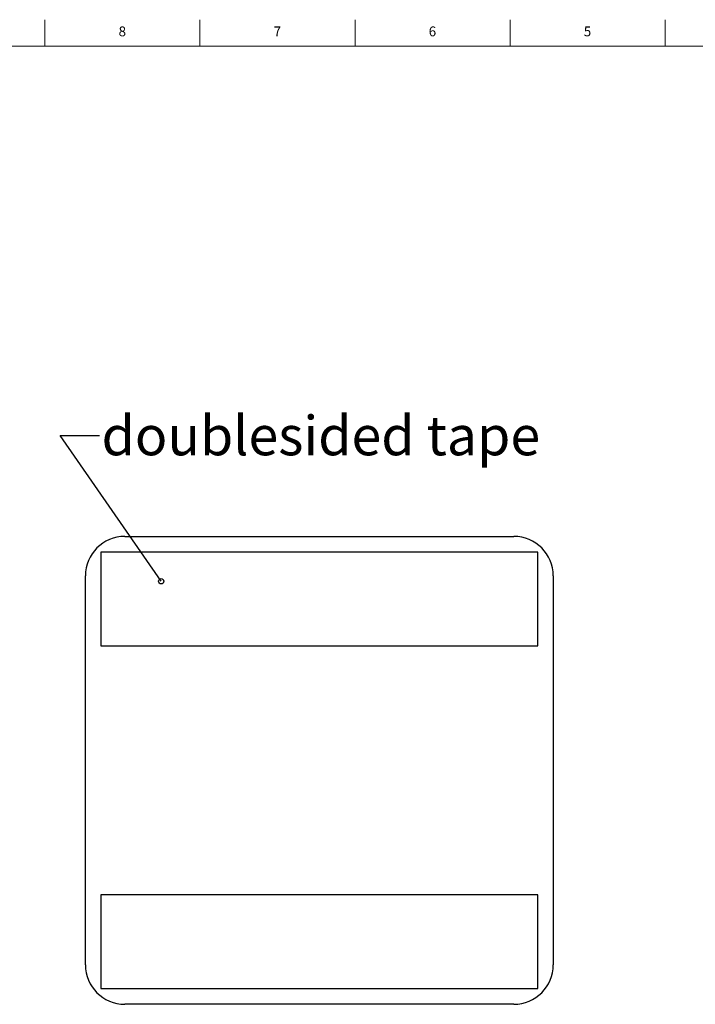
# Model space of a CAD drawing. Units: inches. Extents: x 0.2 to 33.8, y 0.2 to 21.8.
# Drawn here: x 16.7 to 25.3, y 9.3 to 21.8 of the extents above; entities that cross this region are included whole.
import ezdxf

# ---------------------------------------------------------------- set-up
doc = ezdxf.new("R2010")
doc.units = ezdxf.units.IN
doc.header["$MEASUREMENT"] = 0
doc.layers.add('NOTES', color=7, linetype='Continuous')
doc.layers.add('TITLE', color=7, linetype='Continuous')
doc.styles.add('SLDTEXTSTYLE0', font='TXT', dxfattribs={"width": 0.605})
doc.styles.add('SLDTEXTSTYLE1', font='TXT', dxfattribs={"width": 0.75})
doc.dimstyles.new('SLDDIMSTYLE2', dxfattribs={"dimtxt": 0.18, "dimasz": 0.066667, "dimexe": 0, "dimexo": 0.0625, "dimgap": 0, "dimtad": 0, "dimtih": 1, "dimtoh": 1, "dimdec": 0, "dimrnd": 1e-09, "dimzin": 0, "dimdsep": 46, "dimlunit": 5, "dimtxsty": 'Standard', "dimblk1": 'ORIGIN', "dimblk2": 'ORIGIN', "dimsah": 1, "dimcen": 0.09, "dimadec": 0, "dimazin": 0, "dimtfac": 0.2, "dimtdec": 0, "dimtofl": 0, "dimtmove": 0, "dimatfit": 3, "dimldrblk": 'ORIGIN', "dimfxl": 0, "dimfrac": 2, "dimtolj": 1, "dimtzin": 0, "dimarcsym": 0})

# ---------------------------------------------------------------- blocks, each defined once
blk = doc.blocks.new('_Origin')
at = {"color": 0, "linetype": 'ByBlock', "lineweight": -2}
blk.add_line((0, 0), (-1, 0), dxfattribs=at)
blk.add_circle((0, 0), 0.5, dxfattribs=at)

msp = doc.modelspace()

# ---------------------------------------------------------------- linework, layer by layer
at = {"color": 7, "linetype": 'Continuous', "lineweight": 25}
for p, q in [((18.0137084, 15.278374), (22.9537084, 15.278374)), ((17.7087084, 15.078374), (17.7087084, 13.891374)), ((23.2587084, 15.078374), (17.7087084, 15.078374)), ((23.2587084, 13.891374), (23.2587084, 15.078374)), ((17.5137084, 9.841374), (17.5137084, 14.778374)), ((23.4537084, 14.778374), (23.4537084, 9.841374)), ((17.7087084, 13.891374), (23.2587084, 13.891374)), ((17.7087084, 10.728374), (17.7087084, 9.541374)), ((23.2587084, 10.728374), (17.7087084, 10.728374)), ((23.2587084, 9.541374), (23.2587084, 10.728374)), ((17.7087084, 9.541374), (23.2587084, 9.541374)), ((22.9537084, 9.341374), (18.0137084, 9.341374))]:
    msp.add_line(p, q, dxfattribs=at)
for centre, start, end in [((18.0137084, 14.778374), 90, 180), ((22.9537084, 14.778374), 0, 90), ((18.0137084, 9.841374), 180, 270), ((22.9537084, 9.841374), 270, 0)]:
    msp.add_arc(centre, 0.5, start, end, dxfattribs=at)
at = {"layer": 'TITLE', "linetype": 'Continuous', "lineweight": 18}
for p, q in [((17, 21.5000394), (17, 21.8346457)), ((18.9685039, 21.5), (18.9685039, 21.8346457)), ((20.9370079, 21.5), (20.9370079, 21.8346457)), ((22.9055118, 21.5), (22.9055118, 21.8346457)), ((24.8740157, 21.5), (24.8740157, 21.8346457)), ((0.5, 21.5), (33.5, 21.5)), ((17, 21.5000394), (17, 21.4999606))]:
    msp.add_line(p, q, dxfattribs=at)

# ---------------------------------------------------------------- texts
at = {"layer": 'NOTES', "insert": (17.7188226, 16.8075507), "char_height": 0.5, "attachment_point": 1, "style": 'SLDTEXTSTYLE0'}
msp.add_mtext('doublesided tape', dxfattribs=at)
at = {"layer": 'TITLE', "char_height": 0.125, "attachment_point": 2, "style": 'SLDTEXTSTYLE1'}
for s, insert in [('8', (17.9829933, 21.7486663)), ('7', (19.9514972, 21.7486663)), ('6', (21.9200012, 21.7486663)), ('5', (23.8885051, 21.7486663))]:
    msp.add_mtext(s, dxfattribs=dict(at, insert=insert))

# ---------------------------------------------------------------- leaders
at = {"layer": 'NOTES'}
msp.add_leader([(18.4769398, 14.7090012), (17.1943649, 16.556848), (17.6943649, 16.556848)], dimstyle='SLDDIMSTYLE2', dxfattribs=at)

doc.saveas('drawing.dxf')
